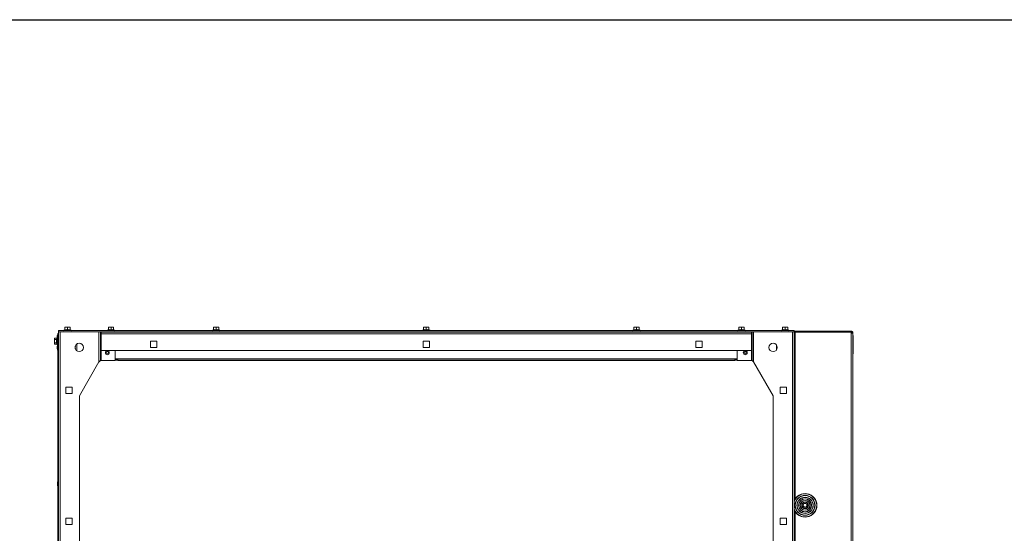
# Model space of a CAD drawing. Units: millimetres. Extents: x 209 to 27825, y 6 to 5746.
# Drawn here: x 23564 to 25438, y 4768 to 5746 of the extents above; entities that cross this region are included whole.
import ezdxf

# ---------------------------------------------------------------- set-up
doc = ezdxf.new("R2010")
doc.units = ezdxf.units.MM
doc.layers.add('FORMAT', color=7, linetype='Continuous')

msp = doc.modelspace()

# ---------------------------------------------------------------- linework, layer by layer
at = {"color": 7, "linetype": 'Continuous', "lineweight": 15}
for p, q in [((23637.4, 5151.9), (23637.4, 5153.9)), ((23637.4, 5153.9), (25037.4, 5153.9)), ((23649.1, 5155.4), (23647.7, 5154.9)), ((23649.2, 5155.4), (23649.2, 5155.4)), ((23649.4, 5160), (23651.9, 5160.5)), ((23651.9, 5160.5), (23649.4, 5160.5)), ((23649.4, 5155.6), (23649.4, 5160)), ((23656.9, 5160.5), (23651.9, 5160.5)), ((23654.4, 5160), (23656.9, 5160.5)), ((23654.4, 5155.6), (23654.4, 5160)), ((23659.4, 5160.5), (23656.9, 5160.5)), ((23659.4, 5155.6), (23659.4, 5160)), ((23661.2, 5154.9), (23659.7, 5155.4)), ((23659.7, 5155.4), (23659.7, 5155.4)), ((23732.1, 5155.4), (23730.7, 5154.9)), ((23732.2, 5155.4), (23732.2, 5155.4)), ((23732.4, 5160), (23734.9, 5160.5)), ((23734.9, 5160.5), (23732.4, 5160.5)), ((23732.4, 5155.6), (23732.4, 5160)), ((23739.9, 5160.5), (23734.9, 5160.5)), ((23737.4, 5160), (23739.9, 5160.5)), ((23737.4, 5155.6), (23737.4, 5160)), ((23742.4, 5160.5), (23739.9, 5160.5)), ((23742.4, 5155.6), (23742.4, 5160)), ((23744.2, 5154.9), (23742.7, 5155.4)), ((23742.7, 5155.4), (23742.7, 5155.4)), ((23932.1, 5155.4), (23930.7, 5154.9)), ((23932.2, 5155.4), (23932.2, 5155.4)), ((23932.4, 5160), (23934.9, 5160.5)), ((23934.9, 5160.5), (23932.4, 5160.5)), ((23932.4, 5155.6), (23932.4, 5160)), ((23939.9, 5160.5), (23934.9, 5160.5)), ((23937.4, 5160), (23939.9, 5160.5)), ((23937.4, 5155.6), (23937.4, 5160)), ((23942.4, 5160.5), (23939.9, 5160.5)), ((23942.4, 5155.6), (23942.4, 5160)), ((23944.2, 5154.9), (23942.7, 5155.4)), ((23942.7, 5155.4), (23942.7, 5155.4)), ((24332.1, 5155.4), (24330.7, 5154.9)), ((24332.2, 5155.4), (24332.2, 5155.4)), ((24332.4, 5160), (24334.9, 5160.5)), ((24334.9, 5160.5), (24332.4, 5160.5)), ((24332.4, 5155.6), (24332.4, 5160)), ((24339.9, 5160.5), (24334.9, 5160.5)), ((24337.4, 5160), (24339.9, 5160.5)), ((24337.4, 5155.6), (24337.4, 5160)), ((24342.4, 5160.5), (24339.9, 5160.5)), ((24342.4, 5155.6), (24342.4, 5160)), ((24344.2, 5154.9), (24342.7, 5155.4)), ((24342.7, 5155.4), (24342.7, 5155.4)), ((24732.1, 5155.4), (24730.7, 5154.9)), ((24732.2, 5155.4), (24732.2, 5155.4)), ((24732.4, 5160), (24734.9, 5160.5)), ((24734.9, 5160.5), (24732.4, 5160.5)), ((24732.4, 5155.6), (24732.4, 5160)), ((24739.9, 5160.5), (24734.9, 5160.5)), ((24737.4, 5160), (24739.9, 5160.5)), ((24737.4, 5155.6), (24737.4, 5160)), ((24742.4, 5160.5), (24739.9, 5160.5)), ((24742.4, 5155.6), (24742.4, 5160)), ((24744.2, 5154.9), (24742.7, 5155.4)), ((24742.7, 5155.4), (24742.7, 5155.4)), ((24932.1, 5155.4), (24930.7, 5154.9)), ((24932.2, 5155.4), (24932.2, 5155.4)), ((24932.4, 5160), (24934.9, 5160.5)), ((24934.9, 5160.5), (24932.4, 5160.5)), ((24932.4, 5155.6), (24932.4, 5160)), ((24939.9, 5160.5), (24934.9, 5160.5)), ((24937.4, 5160), (24939.9, 5160.5)), ((24937.4, 5155.6), (24937.4, 5160)), ((24942.4, 5160.5), (24939.9, 5160.5)), ((24942.4, 5155.6), (24942.4, 5160)), ((24944.2, 5154.9), (24942.7, 5155.4)), ((24942.7, 5155.4), (24942.7, 5155.4)), ((25015.1, 5155.4), (25013.7, 5154.9)), ((25015.2, 5155.4), (25015.2, 5155.4)), ((25015.4, 5160), (25017.9, 5160.5)), ((25017.9, 5160.5), (25015.4, 5160.5)), ((25015.4, 5155.6), (25015.4, 5160)), ((25022.9, 5160.5), (25017.9, 5160.5)), ((25020.4, 5160), (25022.9, 5160.5)), ((25020.4, 5155.6), (25020.4, 5160)), ((25025.4, 5160.5), (25022.9, 5160.5)), ((25025.4, 5155.6), (25025.4, 5160)), ((25027.2, 5154.9), (25025.7, 5155.4)), ((25025.7, 5155.4), (25025.7, 5155.4)), ((25037.4, 5151.9), (25037.4, 5153.9)), ((23630.3, 5139.7), (23629.8, 5138.9)), ((23629.8, 5138.9), (23629.8, 5138.2)), ((23630.3, 5136.8), (23629.8, 5138.2)), ((23629.8, 5133.9), (23629.8, 5138.2)), ((23634.7, 5139.7), (23630.3, 5139.7)), ((23634.1, 5136.8), (23630.3, 5136.8)), ((23633.9, 5133.9), (23633.9, 5135.9)), ((23634.9, 5141.9), (23634.9, 5143.9)), ((23634.9, 5139.9), (23634.9, 5141.9)), ((23635.4, 5140.6), (23635.1, 5140)), ((23636.4, 5140.4), (23635.4, 5140.4)), ((23635.4, 5133.9), (23635.4, 5140.4)), ((23637.4, 5148.4), (23636.4, 5148.4)), ((23636.4, 5145.9), (23636.4, 5148.4)), ((23636.4, 5145.9), (23637.4, 5145.9)), ((23636.4, 5145.9), (23636.4, 5096.9)), ((23637.4, 5151.9), (25037.4, 5151.9)), ((23637.4, 2901.9), (23637.4, 5151.9)), ((23714.4, 5151.9), (23640.4, 5151.9)), ((23640.4, 2901.9), (23640.4, 5151.9)), ((23714.4, 5094.2), (23714.4, 5151.9)), ((23717.4, 5096.9), (23717.4, 5151.9)), ((23717.8, 5151.9), (23717.8, 5147.9)), ((23718.4, 5148.4), (23717.8, 5148.4)), ((23717.8, 5147.9), (23718.4, 5147.9)), ((24956.4, 5150.9), (23718.4, 5150.9)), ((23718.4, 5150.9), (23718.4, 5148.1)), ((23718.4, 5150.9), (23718.4, 5148.1)), ((23718.4, 5150.9), (23718.4, 5150.9)), ((24956.4, 5148.1), (23718.4, 5148.1)), ((23718.4, 5115.9), (23718.4, 5148.1)), ((23718.4, 5147.9), (23718.4, 5148.1)), ((23718.4, 5147.9), (23718.4, 5096.9)), ((23718.4, 5147.9), (23718.4, 5147.9)), ((23732.4, 5151.9), (23732.4, 5150.9)), ((23732.4, 5151.9), (23732.4, 5150.9)), ((23742.4, 5150.9), (23742.4, 5151.9)), ((23932.4, 5151.9), (23932.4, 5150.9)), ((23932.4, 5151.9), (23932.4, 5150.9)), ((23942.4, 5150.9), (23942.4, 5151.9)), ((24332.4, 5151.9), (24332.4, 5150.9)), ((24332.4, 5151.9), (24332.4, 5150.9)), ((24342.4, 5150.9), (24342.4, 5151.9)), ((24732.4, 5151.9), (24732.4, 5150.9)), ((24732.4, 5151.9), (24732.4, 5150.9)), ((24742.4, 5150.9), (24742.4, 5151.9)), ((24932.4, 5151.9), (24932.4, 5150.9)), ((24932.4, 5151.9), (24932.4, 5150.9)), ((24942.4, 5150.9), (24942.4, 5151.9)), ((24956.4, 5148.1), (24956.4, 5150.9)), ((24957.4, 5148.4), (24956.4, 5148.4)), ((24956.4, 5148.1), (24956.4, 5115.9)), ((24956.4, 5135.4), (24957.4, 5135.4)), ((24957.1, 5151.9), (24957.1, 5148.4)), ((24957.4, 5151.9), (24957.4, 5096.9)), ((24960.4, 5151.9), (24960.4, 5094.2)), ((24960.4, 5151.9), (25034.4, 5151.9)), ((25034.4, 5151.9), (25034.4, 2901.9)), ((25039.4, 5152.9), (25037.4, 5152.9)), ((25037.4, 5151.9), (25037.4, 2901.9)), ((25039.4, 5150.9), (25037.4, 5150.9)), ((25038.4, 5148.4), (25037.4, 5148.4)), ((25037.4, 5135.4), (25038.4, 5135.4)), ((25038.4, 5148.4), (25038.4, 5141.9)), ((25038.4, 5141.9), (25038.4, 5135.4)), ((25039.4, 5152.9), (25039.4, 5151.1)), ((25145.4, 5152.9), (25039.4, 5152.9)), ((25039.4, 5100.9), (25039.4, 5151.1)), ((25039.4, 5151.1), (25145.4, 5151.1)), ((25145.4, 5152.9), (25145.4, 5151.1)), ((25146.4, 5152.9), (25145.4, 5152.9)), ((25146.4, 5150.9), (25145.5, 5150.9)), ((25146.4, 5150.9), (25146.4, 5152.9)), ((25146.4, 5149.4), (25146.4, 4618.9)), ((25147.4, 5149.6), (25147.4, 5149.9)), ((25147.4, 5149.9), (25149.4, 5149.9)), ((25149.4, 5149.6), (25147.4, 5149.6)), ((25149.4, 5149.6), (25149.4, 5149.9)), ((25149.4, 5149.6), (25149.4, 4618.7)), ((25149.6, 5144.9), (25149.4, 5144.9)), ((25149.6, 5144.9), (25149.6, 5109.9)), ((23629.8, 5133.9), (23629.8, 5129.5)), ((23630.3, 5128.1), (23629.8, 5129.5)), ((23629.8, 5129.5), (23629.8, 5128.9)), ((23629.8, 5128.9), (23630.3, 5128.1)), ((23634.1, 5131), (23630.3, 5131)), ((23634.7, 5128.1), (23630.3, 5128.1)), ((23633.9, 5131.9), (23633.9, 5133.9)), ((23634.9, 5121.9), (23634.9, 5123.9)), ((23634.9, 5119.9), (23634.9, 5121.9)), ((23635.1, 5127.8), (23635.4, 5127.1)), ((23635.4, 5127.4), (23635.4, 5133.9)), ((23635.4, 5127.4), (23636.4, 5127.4)), ((23672.4, 5115.3), (23672.4, 5128.4)), ((23812.4, 5133.9), (23824.4, 5133.9)), ((23812.4, 5121.9), (23812.4, 5133.9)), ((23824.4, 5121.9), (23812.4, 5121.9)), ((23824.4, 5133.9), (23824.4, 5121.9)), ((24331.4, 5133.9), (24343.4, 5133.9)), ((24331.4, 5121.9), (24331.4, 5133.9)), ((24343.4, 5121.9), (24331.4, 5121.9)), ((24343.4, 5133.9), (24343.4, 5121.9)), ((24850.4, 5133.9), (24862.4, 5133.9)), ((24850.4, 5121.9), (24850.4, 5133.9)), ((24862.4, 5121.9), (24850.4, 5121.9)), ((24862.4, 5133.9), (24862.4, 5121.9)), ((24957.4, 5128.4), (24956.4, 5128.4)), ((25003.9, 5117), (25003.9, 5126.7)), ((25038.4, 5128.4), (25037.4, 5128.4)), ((25038.4, 5128.4), (25038.4, 5121.9)), ((25038.4, 5121.9), (25038.4, 5115.4)), ((24956.4, 5115.9), (23718.4, 5115.9)), ((23745.4, 5096.9), (23745.4, 5115.9)), ((23750.4, 5099.5), (23745.4, 5099.5)), ((23750.4, 5097.8), (23745.4, 5097.8)), ((23750.4, 5099.3), (23750.4, 5099.5)), ((23750.4, 5099.3), (24924.4, 5099.3)), ((23750.4, 5097.3), (23750.4, 5099.3)), ((23750.4, 5097.8), (23750.4, 5097.3)), ((23750.4, 5097.3), (24924.4, 5097.3)), ((23750.4, 5097.3), (23750.4, 5097.3)), ((24929.4, 5099.5), (24924.4, 5099.5)), ((24924.4, 5099.5), (24924.4, 5099.3)), ((24924.4, 5097.3), (24924.4, 5099.3)), ((24929.4, 5097.8), (24924.4, 5097.8)), ((24929.4, 5096.9), (24929.4, 5115.9)), ((24956.4, 5115.4), (24956.4, 5115.9)), ((24956.4, 5115.4), (24957.4, 5115.4)), ((25037.4, 5115.4), (25038.4, 5115.4)), ((25039.4, 5100.9), (25037.4, 5100.9)), ((25039.4, 4833.2), (25039.4, 5100.9)), ((25149.6, 5109.9), (25149.4, 5109.9)), ((23636.4, 5096.9), (23636.4, 4864.4)), ((23636.4, 5096.9), (23637.4, 5096.9)), ((23677.2, 5029.6), (23714.4, 5094.2)), ((23717.4, 5096.9), (23717, 5096.9)), ((23718.4, 5096.9), (23717.4, 5096.9)), ((23718.4, 5096.9), (23745.4, 5096.9)), ((24956.4, 5096.9), (24929.4, 5096.9)), ((24956.4, 5096.9), (24957.4, 5096.9)), ((24957.4, 5096.9), (24957.8, 5096.9)), ((24997.7, 5029.6), (24960.4, 5094.2)), ((23663.6, 5046.4), (23651.6, 5046.4)), ((23651.6, 5046.4), (23651.6, 5034.4)), ((23663.6, 5034.4), (23663.6, 5046.4)), ((25011.1, 5046.4), (25023.1, 5046.4)), ((25011.1, 5034.4), (25011.1, 5046.4)), ((25023.1, 5046.4), (25023.1, 5034.4)), ((23651.6, 5034.4), (23663.6, 5034.4)), ((23677.2, 4499.1), (23677.2, 5029.6)), ((24997.7, 4499.1), (24997.7, 5029.6)), ((25023.1, 5034.4), (25011.1, 5034.4)), ((23635.4, 4863.8), (23635.4, 4859.9)), ((23636.4, 4859.4), (23636.4, 4864.4)), ((23636.4, 4864.4), (23637.4, 4864.4)), ((23636.4, 4859.4), (23636.4, 4604.4)), ((23636.4, 4859.4), (23637.4, 4859.4)), ((25039.4, 4610.9), (25039.4, 4809.1)), ((23663.6, 4796.4), (23651.6, 4796.4)), ((23651.6, 4796.4), (23651.6, 4784.4)), ((23651.6, 4784.4), (23663.6, 4784.4)), ((23663.6, 4784.4), (23663.6, 4796.4)), ((25011.1, 4796.4), (25023.1, 4796.4)), ((25011.1, 4784.4), (25011.1, 4796.4)), ((25023.1, 4784.4), (25011.1, 4784.4)), ((25023.1, 4796.4), (25023.1, 4784.4))]:
    msp.add_line(p, q, dxfattribs=at)
at = {"color": 8, "linetype": 'Continuous', "lineweight": 15}
for p, q in [((23647.7, 5154.9), (23661.2, 5154.9)), ((23730.7, 5154.9), (23744.2, 5154.9)), ((23930.7, 5154.9), (23944.2, 5154.9)), ((24330.7, 5154.9), (24344.2, 5154.9)), ((24730.7, 5154.9), (24744.2, 5154.9)), ((24930.7, 5154.9), (24944.2, 5154.9)), ((25013.7, 5154.9), (25027.2, 5154.9)), ((23635.4, 5140.3), (23635.4, 5140.6)), ((23718.4, 5148.1), (23718.4, 5148.1)), ((23635.4, 5127.1), (23635.4, 5127.5)), ((23669.4, 5124.6), (23669.4, 5119.1)), ((24929.4, 5100.1), (23745.4, 5100.1)), ((24956.4, 5096.9), (24956.4, 5115.4))]:
    msp.add_line(p, q, dxfattribs=at)
at = {"color": 7, "linetype": 'Continuous', "lineweight": 15, "flags": 128}
msp.add_lwpolyline([(24956.1, 5115.9), (24956.2, 5115.9), (24956.4, 5115.4)], dxfattribs=at)
at = {"color": 7, "linetype": 'Continuous', "lineweight": 15}
for centre, radius in [((23677, 5121.9), 8), ((24997.5, 5121.9), 8), ((23730.4, 5111.9), 3.75), ((23730.4, 5111.9), 2), ((24944.4, 5111.9), 3.75), ((24944.4, 5111.9), 2), ((25058.4, 4821.1), 19), ((25058.4, 4821.1), 18.6), ((25058.4, 4821.1), 15.5), ((25058.4, 4821.1), 15.1), ((25058.4, 4821.1), 12.5), ((25058.4, 4821.1), 12.1), ((25058.4, 4821.1), 9.5), ((25058.4, 4821.1), 9.1), ((25058.4, 4821.1), 6.5), ((25058.4, 4821.1), 6.1), ((25058.4, 4821.1), 4), ((25058.4, 4821.1), 3.6)]:
    msp.add_circle(centre, radius, dxfattribs=at)
for centre, radius, start, end in [((23647.9, 5154.4), 0.55, 110, 270), ((23649, 5155.8), 0.4, 286.335, 353.0838), ((23659.8, 5155.8), 0.4, 186.8859, 254.44), ((23661, 5154.4), 0.55, 270, 70), ((23730.9, 5154.4), 0.55, 110, 270), ((23732, 5155.8), 0.4, 286.342, 353.0768), ((23742.8, 5155.8), 0.4, 186.8859, 254.44), ((23744, 5154.4), 0.55, 270, 70), ((23930.9, 5154.4), 0.55, 110, 270), ((23932, 5155.8), 0.4, 286.3514, 353.0673), ((23942.8, 5155.8), 0.4, 186.8937, 254.438), ((23944, 5154.4), 0.55, 270, 70), ((24330.9, 5154.4), 0.55, 110, 270), ((24332, 5155.8), 0.4, 286.3527, 353.0652), ((24342.8, 5155.8), 0.4, 186.8892, 254.4413), ((24344, 5154.4), 0.55, 270, 70), ((24730.9, 5154.4), 0.55, 110, 270), ((24732, 5155.8), 0.4, 286.3551, 353.0637), ((24742.8, 5155.8), 0.4, 186.8902, 254.4415), ((24744, 5154.4), 0.55, 270, 70), ((24930.9, 5154.4), 0.55, 110, 270), ((24932, 5155.8), 0.4, 286.3609, 353.0579), ((24942.8, 5155.8), 0.4, 186.8829, 254.4546), ((24944, 5154.4), 0.55, 270, 70), ((25013.9, 5154.4), 0.55, 110, 270), ((25015, 5155.8), 0.4, 286.346, 353.061), ((25025.8, 5155.8), 0.4, 186.8829, 254.4546), ((25027, 5154.4), 0.55, 270, 70), ((23645.4, 5134.6), 11.5, 149.6542, 173.4759), ((23646.4, 5142.5), 11.5, 149.6542, 173.4759), ((23635.9, 5140.4), 0.55, 0, 160), ((25028.5, 5142.5), 11.5, 18.1924, 30.3458), ((25028.5, 5141.2), 11.5, 329.6542, 341.8076), ((25147.4, 5151.1), 2, 180, 239.9678), ((23645.4, 5133.2), 11.5, 186.5241, 210.3458), ((23646.4, 5122.5), 11.5, 158.1869, 173.4759), ((23646.4, 5121.2), 11.5, 186.5241, 210.3458), ((23635.9, 5127.3), 0.55, 200, 0), ((25028.5, 5122.5), 11.5, 18.1924, 30.3458), ((25028.5, 5121.2), 11.5, 329.6542, 341.8076), ((23640.4, 4863.8), 5, 142.7227, 180), ((23640.4, 4859.9), 5, 180, 217.2773), ((25058.4, 4821.1), 22.5, 0, 158.9605), ((25058.4, 4821.1), 22.5, 201.0395, 0)]:
    msp.add_arc(centre, radius, start, end, dxfattribs=at)
at = {"color": 8, "linetype": 'Continuous', "lineweight": 15}
for start, end in [(0, 161.8467), (198.1533, 0)]:
    msp.add_arc((25058.4, 4821.1), 22.1, start, end, dxfattribs=at)
at = {"color": 7, "linetype": 'Continuous', "lineweight": 15}
for points, knots in [([(23649.2, 5155.2), (23649.2, 5155.2), (23649.2, 5155.2), (23649.3, 5155.2), (23649.4, 5155.3), (23649.4, 5155.4), (23649.4, 5155.5), (23649.4, 5155.6)], [0, 0, 0, 0, 0.007549, 0.267774, 0.528786, 0.763952, 1, 1, 1, 1]), ([(23654.4, 5155.2), (23654.2, 5155.2), (23653.1, 5155.4), (23651.3, 5155.5), (23649.8, 5155.3), (23649.2, 5155.2)], [0, 0, 0, 0, 0.130519, 0.655231, 1, 1, 1, 1]), ([(23649.4, 5160.5), (23649.4, 5160.4), (23649.4, 5160.3), (23649.4, 5160.1), (23649.4, 5160)], [0, 0, 0, 0, 0.789004, 1, 1, 1, 1]), ([(23649.4, 5155.6), (23650.3, 5155.7), (23651.9, 5156), (23653.6, 5155.7), (23654.4, 5155.6)], [0, 0, 0, 0, 0.492243, 1, 1, 1, 1]), ([(23651.9, 5160.5), (23652, 5160.5), (23652.8, 5160.4), (23653.7, 5160.2), (23654.4, 5160)], [0, 0, 0, 0, 0.070211, 1, 1, 1, 1]), ([(23654.4, 5155.6), (23655.3, 5155.7), (23656.9, 5156), (23658.6, 5155.7), (23659.4, 5155.6)], [0, 0, 0, 0, 0.4922386, 1, 1, 1, 1]), ([(23654.4, 5155.2), (23654.4, 5155.2), (23654.4, 5155.2), (23654.4, 5155.2), (23654.4, 5155.3), (23654.4, 5155.4), (23654.4, 5155.5), (23654.4, 5155.6)], [0, 0, 0, 0, 0.007476, 0.267736, 0.528784, 0.763936, 1, 1, 1, 1]), ([(23659.7, 5155.2), (23659.5, 5155.2), (23658.3, 5155.4), (23656.6, 5155.5), (23655, 5155.3), (23654.4, 5155.2)], [0, 0, 0, 0, 0.130527, 0.655228, 1, 1, 1, 1]), ([(23656.9, 5160.5), (23657, 5160.5), (23657.8, 5160.4), (23658.7, 5160.2), (23659.4, 5160)], [0, 0, 0, 0, 0.070193, 1, 1, 1, 1]), ([(23659.4, 5160), (23659.4, 5160.1), (23659.4, 5160.3), (23659.4, 5160.4), (23659.4, 5160.5)], [0, 0, 0, 0, 0.210996, 1, 1, 1, 1]), ([(23659.4, 5155.6), (23659.4, 5155.5), (23659.5, 5155.4), (23659.5, 5155.3), (23659.6, 5155.2), (23659.7, 5155.2), (23659.7, 5155.2), (23659.7, 5155.2)], [0, 0, 0, 0, 0.236048, 0.471214, 0.732226, 0.992451, 1, 1, 1, 1]), ([(23732.2, 5155.2), (23732.2, 5155.2), (23732.2, 5155.2), (23732.3, 5155.2), (23732.4, 5155.3), (23732.4, 5155.4), (23732.4, 5155.5), (23732.4, 5155.6)], [0, 0, 0, 0, 0.007487, 0.26777, 0.528801, 0.763952, 1, 1, 1, 1]), ([(23737.4, 5155.2), (23737.2, 5155.2), (23736.1, 5155.4), (23734.3, 5155.5), (23732.8, 5155.3), (23732.2, 5155.2)], [0, 0, 0, 0, 0.130519, 0.655231, 1, 1, 1, 1]), ([(23732.4, 5160.5), (23732.4, 5160.4), (23732.4, 5160.3), (23732.4, 5160.1), (23732.4, 5160)], [0, 0, 0, 0, 0.788994, 1, 1, 1, 1]), ([(23732.4, 5155.6), (23733.3, 5155.7), (23734.9, 5156), (23736.6, 5155.7), (23737.4, 5155.6)], [0, 0, 0, 0, 0.492244, 1, 1, 1, 1]), ([(23734.9, 5160.5), (23735, 5160.5), (23735.8, 5160.4), (23736.7, 5160.2), (23737.4, 5160)], [0, 0, 0, 0, 0.070211, 1, 1, 1, 1]), ([(23737.4, 5155.6), (23738.3, 5155.7), (23739.9, 5156), (23741.6, 5155.7), (23742.4, 5155.6)], [0, 0, 0, 0, 0.492244, 1, 1, 1, 1]), ([(23737.4, 5155.2), (23737.4, 5155.2), (23737.4, 5155.2), (23737.4, 5155.2), (23737.4, 5155.3), (23737.4, 5155.4), (23737.4, 5155.5), (23737.4, 5155.6)], [0, 0, 0, 0, 0.007526, 0.267773, 0.528807, 0.763948, 1, 1, 1, 1]), ([(23742.7, 5155.2), (23742.5, 5155.2), (23741.3, 5155.4), (23739.6, 5155.5), (23738, 5155.3), (23737.4, 5155.2)], [0, 0, 0, 0, 0.130525, 0.655234, 1, 1, 1, 1]), ([(23739.9, 5160.5), (23740, 5160.5), (23740.8, 5160.4), (23741.7, 5160.2), (23742.4, 5160)], [0, 0, 0, 0, 0.070206, 1, 1, 1, 1]), ([(23742.4, 5160), (23742.4, 5160.1), (23742.4, 5160.3), (23742.4, 5160.4), (23742.4, 5160.5)], [0, 0, 0, 0, 0.211006, 1, 1, 1, 1]), ([(23742.4, 5155.6), (23742.4, 5155.5), (23742.5, 5155.4), (23742.5, 5155.3), (23742.6, 5155.2), (23742.7, 5155.2), (23742.7, 5155.2), (23742.7, 5155.2)], [0, 0, 0, 0, 0.236054, 0.471151, 0.732237, 0.992427, 1, 1, 1, 1]), ([(23932.2, 5155.2), (23932.2, 5155.2), (23932.2, 5155.2), (23932.3, 5155.2), (23932.4, 5155.3), (23932.4, 5155.4), (23932.4, 5155.5), (23932.4, 5155.6)], [0, 0, 0, 0, 0.007487, 0.267773, 0.528808, 0.763941, 1, 1, 1, 1]), ([(23937.4, 5155.2), (23937.2, 5155.2), (23936.1, 5155.4), (23934.3, 5155.5), (23932.8, 5155.3), (23932.2, 5155.2)], [0, 0, 0, 0, 0.1305229, 0.6552354, 1, 1, 1, 1]), ([(23932.4, 5160.5), (23932.4, 5160.4), (23932.4, 5160.3), (23932.4, 5160.1), (23932.4, 5160)], [0, 0, 0, 0, 0.788994, 1, 1, 1, 1]), ([(23932.4, 5155.6), (23933.3, 5155.7), (23934.9, 5156), (23936.6, 5155.7), (23937.4, 5155.6)], [0, 0, 0, 0, 0.492244, 1, 1, 1, 1]), ([(23934.9, 5160.5), (23935, 5160.5), (23935.8, 5160.4), (23936.7, 5160.2), (23937.4, 5160)], [0, 0, 0, 0, 0.0702017, 1, 1, 1, 1]), ([(23937.4, 5155.6), (23938.3, 5155.7), (23939.9, 5156), (23941.6, 5155.7), (23942.4, 5155.6)], [0, 0, 0, 0, 0.492244, 1, 1, 1, 1]), ([(23937.4, 5155.2), (23937.4, 5155.2), (23937.4, 5155.2), (23937.4, 5155.2), (23937.4, 5155.3), (23937.4, 5155.4), (23937.4, 5155.5), (23937.4, 5155.6)], [0, 0, 0, 0, 0.007526, 0.267773, 0.528807, 0.763948, 1, 1, 1, 1]), ([(23942.7, 5155.2), (23942.5, 5155.2), (23941.3, 5155.4), (23939.6, 5155.5), (23938, 5155.3), (23937.4, 5155.2)], [0, 0, 0, 0, 0.130526, 0.655232, 1, 1, 1, 1]), ([(23939.9, 5160.5), (23940, 5160.5), (23940.8, 5160.4), (23941.7, 5160.2), (23942.4, 5160)], [0, 0, 0, 0, 0.070197, 1, 1, 1, 1]), ([(23942.4, 5160), (23942.4, 5160.1), (23942.4, 5160.3), (23942.4, 5160.4), (23942.4, 5160.5)], [0, 0, 0, 0, 0.211006, 1, 1, 1, 1]), ([(23942.4, 5155.6), (23942.4, 5155.5), (23942.5, 5155.4), (23942.5, 5155.3), (23942.6, 5155.2), (23942.7, 5155.2), (23942.7, 5155.2), (23942.7, 5155.2)], [0, 0, 0, 0, 0.236062, 0.471168, 0.73223, 0.99247, 1, 1, 1, 1]), ([(24332.2, 5155.2), (24332.2, 5155.2), (24332.2, 5155.2), (24332.3, 5155.2), (24332.4, 5155.3), (24332.4, 5155.4), (24332.4, 5155.5), (24332.4, 5155.6)], [0, 0, 0, 0, 0.007512, 0.267767, 0.528817, 0.763939, 1, 1, 1, 1]), ([(24337.4, 5155.2), (24337.2, 5155.2), (24336.1, 5155.4), (24334.3, 5155.5), (24332.8, 5155.3), (24332.2, 5155.2)], [0, 0, 0, 0, 0.130524, 0.655233, 1, 1, 1, 1]), ([(24332.4, 5160.5), (24332.4, 5160.4), (24332.4, 5160.3), (24332.4, 5160.1), (24332.4, 5160)], [0, 0, 0, 0, 0.788994, 1, 1, 1, 1]), ([(24332.4, 5155.6), (24333.3, 5155.7), (24334.9, 5156), (24336.6, 5155.7), (24337.4, 5155.6)], [0, 0, 0, 0, 0.4922437, 1, 1, 1, 1]), ([(24334.9, 5160.5), (24335, 5160.5), (24335.8, 5160.4), (24336.7, 5160.2), (24337.4, 5160)], [0, 0, 0, 0, 0.070202, 1, 1, 1, 1]), ([(24337.4, 5155.6), (24338.3, 5155.7), (24339.9, 5156), (24341.6, 5155.7), (24342.4, 5155.6)], [0, 0, 0, 0, 0.4922437, 1, 1, 1, 1]), ([(24337.4, 5155.2), (24337.4, 5155.2), (24337.4, 5155.2), (24337.4, 5155.2), (24337.4, 5155.3), (24337.4, 5155.4), (24337.4, 5155.5), (24337.4, 5155.6)], [0, 0, 0, 0, 0.007526, 0.267773, 0.528807, 0.763948, 1, 1, 1, 1]), ([(24342.7, 5155.2), (24342.5, 5155.2), (24341.3, 5155.4), (24339.6, 5155.5), (24338, 5155.3), (24337.4, 5155.2)], [0, 0, 0, 0, 0.130523, 0.655231, 1, 1, 1, 1]), ([(24339.9, 5160.5), (24340, 5160.5), (24340.8, 5160.4), (24341.7, 5160.2), (24342.4, 5160)], [0, 0, 0, 0, 0.070197, 1, 1, 1, 1]), ([(24342.4, 5160), (24342.4, 5160.1), (24342.4, 5160.3), (24342.4, 5160.4), (24342.4, 5160.5)], [0, 0, 0, 0, 0.211006, 1, 1, 1, 1]), ([(24342.4, 5155.6), (24342.4, 5155.5), (24342.5, 5155.4), (24342.5, 5155.3), (24342.6, 5155.2), (24342.7, 5155.2), (24342.7, 5155.2), (24342.7, 5155.2)], [0, 0, 0, 0, 0.236061, 0.471183, 0.732233, 0.992488, 1, 1, 1, 1]), ([(24732.2, 5155.2), (24732.2, 5155.2), (24732.2, 5155.2), (24732.3, 5155.2), (24732.4, 5155.3), (24732.4, 5155.4), (24732.4, 5155.5), (24732.4, 5155.6)], [0, 0, 0, 0, 0.00753, 0.26777, 0.528832, 0.763938, 1, 1, 1, 1]), ([(24737.4, 5155.2), (24737.2, 5155.2), (24736.1, 5155.4), (24734.3, 5155.5), (24732.8, 5155.3), (24732.2, 5155.2)], [0, 0, 0, 0, 0.130527, 0.655233, 1, 1, 1, 1]), ([(24732.4, 5160.5), (24732.4, 5160.4), (24732.4, 5160.3), (24732.4, 5160.1), (24732.4, 5160)], [0, 0, 0, 0, 0.788994, 1, 1, 1, 1]), ([(24732.4, 5155.6), (24733.3, 5155.7), (24734.9, 5156), (24736.6, 5155.7), (24737.4, 5155.6)], [0, 0, 0, 0, 0.492244, 1, 1, 1, 1]), ([(24734.9, 5160.5), (24735, 5160.5), (24735.8, 5160.4), (24736.7, 5160.2), (24737.4, 5160)], [0, 0, 0, 0, 0.0702017, 1, 1, 1, 1]), ([(24737.4, 5155.6), (24738.3, 5155.7), (24739.9, 5156), (24741.6, 5155.7), (24742.4, 5155.6)], [0, 0, 0, 0, 0.492244, 1, 1, 1, 1]), ([(24737.4, 5155.2), (24737.4, 5155.2), (24737.4, 5155.2), (24737.4, 5155.2), (24737.4, 5155.3), (24737.4, 5155.4), (24737.4, 5155.5), (24737.4, 5155.6)], [0, 0, 0, 0, 0.007526, 0.267773, 0.528807, 0.763948, 1, 1, 1, 1]), ([(24742.7, 5155.2), (24742.5, 5155.2), (24741.3, 5155.4), (24739.6, 5155.5), (24738, 5155.3), (24737.4, 5155.2)], [0, 0, 0, 0, 0.130522, 0.655231, 1, 1, 1, 1]), ([(24739.9, 5160.5), (24740, 5160.5), (24740.8, 5160.4), (24741.7, 5160.2), (24742.4, 5160)], [0, 0, 0, 0, 0.070197, 1, 1, 1, 1]), ([(24742.4, 5160), (24742.4, 5160.1), (24742.4, 5160.3), (24742.4, 5160.4), (24742.4, 5160.5)], [0, 0, 0, 0, 0.211006, 1, 1, 1, 1]), ([(24742.4, 5155.6), (24742.4, 5155.5), (24742.5, 5155.4), (24742.5, 5155.3), (24742.6, 5155.2), (24742.7, 5155.2), (24742.7, 5155.2), (24742.7, 5155.2)], [0, 0, 0, 0, 0.236059, 0.471192, 0.732227, 0.992513, 1, 1, 1, 1]), ([(24932.2, 5155.2), (24932.2, 5155.2), (24932.2, 5155.2), (24932.3, 5155.2), (24932.4, 5155.3), (24932.4, 5155.4), (24932.4, 5155.5), (24932.4, 5155.6)], [0, 0, 0, 0, 0.007573, 0.267763, 0.528849, 0.763946, 1, 1, 1, 1]), ([(24937.4, 5155.2), (24937.2, 5155.2), (24936.1, 5155.4), (24934.3, 5155.5), (24932.8, 5155.3), (24932.2, 5155.2)], [0, 0, 0, 0, 0.130526, 0.655234, 1, 1, 1, 1]), ([(24932.4, 5160.5), (24932.4, 5160.4), (24932.4, 5160.3), (24932.4, 5160.1), (24932.4, 5160)], [0, 0, 0, 0, 0.788994, 1, 1, 1, 1]), ([(24932.4, 5155.6), (24933.3, 5155.7), (24934.9, 5156), (24936.6, 5155.7), (24937.4, 5155.6)], [0, 0, 0, 0, 0.492235, 1, 1, 1, 1]), ([(24934.9, 5160.5), (24935, 5160.5), (24935.8, 5160.4), (24936.7, 5160.2), (24937.4, 5160)], [0, 0, 0, 0, 0.070193, 1, 1, 1, 1]), ([(24937.4, 5155.6), (24938.3, 5155.7), (24939.9, 5156), (24941.6, 5155.7), (24942.4, 5155.6)], [0, 0, 0, 0, 0.492244, 1, 1, 1, 1]), ([(24937.4, 5155.2), (24937.4, 5155.2), (24937.4, 5155.2), (24937.4, 5155.2), (24937.4, 5155.3), (24937.4, 5155.4), (24937.4, 5155.5), (24937.4, 5155.6)], [0, 0, 0, 0, 0.007526, 0.267773, 0.528807, 0.763948, 1, 1, 1, 1]), ([(24942.7, 5155.2), (24942.5, 5155.2), (24941.3, 5155.4), (24939.6, 5155.5), (24938, 5155.3), (24937.4, 5155.2)], [0, 0, 0, 0, 0.130526, 0.655231, 1, 1, 1, 1]), ([(24939.9, 5160.5), (24940, 5160.5), (24940.8, 5160.4), (24941.7, 5160.2), (24942.4, 5160)], [0, 0, 0, 0, 0.070188, 1, 1, 1, 1]), ([(24942.4, 5160), (24942.4, 5160.1), (24942.4, 5160.3), (24942.4, 5160.4), (24942.4, 5160.5)], [0, 0, 0, 0, 0.211006, 1, 1, 1, 1]), ([(24942.4, 5155.6), (24942.4, 5155.5), (24942.5, 5155.4), (24942.5, 5155.3), (24942.6, 5155.2), (24942.7, 5155.2), (24942.7, 5155.2), (24942.7, 5155.2)], [0, 0, 0, 0, 0.236048, 0.471199, 0.73223, 0.992513, 1, 1, 1, 1]), ([(25015.2, 5155.2), (25015.2, 5155.2), (25015.2, 5155.2), (25015.3, 5155.2), (25015.4, 5155.3), (25015.4, 5155.4), (25015.4, 5155.5), (25015.4, 5155.6)], [0, 0, 0, 0, 0.007549, 0.267774, 0.528786, 0.763952, 1, 1, 1, 1]), ([(25020.4, 5155.2), (25020.2, 5155.2), (25019.1, 5155.4), (25017.3, 5155.5), (25015.8, 5155.3), (25015.2, 5155.2)], [0, 0, 0, 0, 0.130526, 0.655234, 1, 1, 1, 1]), ([(25015.4, 5160.5), (25015.4, 5160.4), (25015.4, 5160.3), (25015.4, 5160.1), (25015.4, 5160)], [0, 0, 0, 0, 0.789004, 1, 1, 1, 1]), ([(25015.4, 5155.6), (25016.3, 5155.7), (25017.9, 5156), (25019.6, 5155.7), (25020.4, 5155.6)], [0, 0, 0, 0, 0.4922386, 1, 1, 1, 1]), ([(25017.9, 5160.5), (25018, 5160.5), (25018.8, 5160.4), (25019.7, 5160.2), (25020.4, 5160)], [0, 0, 0, 0, 0.0702093, 1, 1, 1, 1]), ([(25020.4, 5155.6), (25021.3, 5155.7), (25022.9, 5156), (25024.6, 5155.7), (25025.4, 5155.6)], [0, 0, 0, 0, 0.492243, 1, 1, 1, 1]), ([(25020.4, 5155.2), (25020.4, 5155.2), (25020.4, 5155.2), (25020.4, 5155.2), (25020.4, 5155.3), (25020.4, 5155.4), (25020.4, 5155.5), (25020.4, 5155.6)], [0, 0, 0, 0, 0.007476, 0.267736, 0.528784, 0.763936, 1, 1, 1, 1]), ([(25025.7, 5155.2), (25025.5, 5155.2), (25024.3, 5155.4), (25022.6, 5155.5), (25021, 5155.3), (25020.4, 5155.2)], [0, 0, 0, 0, 0.1305286, 0.6552331, 1, 1, 1, 1]), ([(25022.9, 5160.5), (25023, 5160.5), (25023.8, 5160.4), (25024.7, 5160.2), (25025.4, 5160)], [0, 0, 0, 0, 0.070193, 1, 1, 1, 1]), ([(25025.4, 5160), (25025.4, 5160.1), (25025.4, 5160.3), (25025.4, 5160.4), (25025.4, 5160.5)], [0, 0, 0, 0, 0.210996, 1, 1, 1, 1]), ([(25025.4, 5155.6), (25025.4, 5155.5), (25025.5, 5155.4), (25025.5, 5155.3), (25025.6, 5155.2), (25025.7, 5155.2), (25025.7, 5155.2), (25025.7, 5155.2)], [0, 0, 0, 0, 0.236048, 0.471214, 0.732226, 0.992451, 1, 1, 1, 1]), ([(23629.8, 5138.2), (23629.8, 5138.2), (23629.8, 5138.7), (23630.1, 5139.2), (23630.3, 5139.7)], [0, 0, 0, 0, 0.0702071, 1, 1, 1, 1]), ([(23629.8, 5133.9), (23629.8, 5134.1), (23629.9, 5135.1), (23630.1, 5136), (23630.3, 5136.8)], [0, 0, 0, 0, 0.2318419, 1, 1, 1, 1]), ([(23634.7, 5139.7), (23634.8, 5139.7), (23634.9, 5139.7), (23635, 5139.7), (23635.1, 5139.8), (23635.1, 5139.9), (23635.1, 5140), (23635.1, 5140)], [0, 0, 0, 0, 0.23608, 0.471189, 0.732209, 0.992524, 1, 1, 1, 1]), ([(25146.4, 5152.9), (25146.7, 5152.9), (25147.1, 5152.8), (25147.8, 5152.6), (25148.6, 5152), (25149.1, 5151.3), (25149.4, 5150.5), (25149.4, 5150.1), (25149.4, 5149.9)], [0, 0, 0, 0, 0.146623, 0.278771, 0.500228, 0.714405, 0.848222, 1, 1, 1, 1]), ([(25146.4, 5150.9), (25146.5, 5150.9), (25146.7, 5150.9), (25146.9, 5150.8), (25147, 5150.7), (25147.2, 5150.6), (25147.3, 5150.4), (25147.4, 5150.3), (25147.4, 5150.1), (25147.4, 5149.9), (25147.4, 5149.9)], [0, 0, 0, 0, 0.150292, 0.278886, 0.388223, 0.482394, 0.5742, 0.689292, 0.830703, 1, 1, 1, 1]), ([(25149.4, 5149.6), (25149.4, 5149.5), (25149.4, 5149.4), (25149.1, 5149.2), (25148.6, 5149.1), (25147.9, 5149.2), (25147.1, 5149.3), (25146.7, 5149.4), (25146.4, 5149.4)], [0, 0, 0, 0, 0.143313, 0.274242, 0.5, 0.712106, 0.846559, 1, 1, 1, 1]), ([(25147.4, 5149.6), (25147.4, 5149.5), (25147.4, 5149.4), (25147.4, 5149.3), (25147.3, 5149.2), (25147.2, 5149.1), (25147.1, 5149.1), (25147.1, 5149.1)], [0, 0, 0, 0, 0.304409, 0.562965, 0.780363, 0.964498, 1, 1, 1, 1]), ([(23630.3, 5131), (23630.2, 5131.2), (23630, 5132.1), (23629.9, 5133.1), (23629.8, 5133.9)], [0, 0, 0, 0, 0.211034, 1, 1, 1, 1]), ([(23629.8, 5129.5), (23629.8, 5129.6), (23629.8, 5130.1), (23630.1, 5130.5), (23630.3, 5131)], [0, 0, 0, 0, 0.070188, 1, 1, 1, 1]), ([(23635.1, 5127.8), (23635.1, 5127.8), (23635.1, 5127.8), (23635.1, 5127.9), (23635, 5128), (23634.9, 5128.1), (23634.8, 5128.1), (23634.7, 5128.1)], [0, 0, 0, 0, 0.0074766, 0.2678046, 0.5286847, 0.7639079, 1, 1, 1, 1]), ([(23717, 5096.9), (23716.9, 5096.6), (23716.6, 5096.2), (23716, 5095.5), (23715.2, 5094.9), (23714.7, 5094.4), (23714.4, 5094.2)], [0, 0, 0, 0, 0.250009, 0.5, 0.749987, 1, 1, 1, 1]), ([(24957.8, 5096.9), (24958, 5096.6), (24958.3, 5096.2), (24958.9, 5095.5), (24959.6, 5094.9), (24960.2, 5094.4), (24960.4, 5094.2)], [0, 0, 0, 0, 0.250009, 0.5, 0.749987, 1, 1, 1, 1])]:
    msp.add_open_spline(points, degree=3, knots=knots, dxfattribs=at)
at = {"color": 8, "linetype": 'Continuous', "lineweight": 15}
for points, knots in [([(23649.2, 5155.2), (23649.2, 5155.2), (23649.2, 5155.4), (23649.2, 5155.4), (23649.2, 5155.4)], [0, 0, 0, 0, 0.2610485, 1, 1, 1, 1]), ([(23659.7, 5155.4), (23659.7, 5155.4), (23659.7, 5155.5), (23659.7, 5155.3), (23659.7, 5155.2)], [0, 0, 0, 0, 0.255187, 1, 1, 1, 1]), ([(23732.2, 5155.2), (23732.2, 5155.2), (23732.2, 5155.4), (23732.2, 5155.4), (23732.2, 5155.4)], [0, 0, 0, 0, 0.261056, 1, 1, 1, 1]), ([(23742.7, 5155.4), (23742.7, 5155.4), (23742.7, 5155.5), (23742.7, 5155.3), (23742.7, 5155.2)], [0, 0, 0, 0, 0.255177, 1, 1, 1, 1]), ([(23932.2, 5155.2), (23932.2, 5155.2), (23932.2, 5155.4), (23932.2, 5155.4), (23932.2, 5155.4)], [0, 0, 0, 0, 0.261056, 1, 1, 1, 1]), ([(23942.7, 5155.4), (23942.7, 5155.4), (23942.7, 5155.5), (23942.7, 5155.3), (23942.7, 5155.2)], [0, 0, 0, 0, 0.255177, 1, 1, 1, 1]), ([(24332.2, 5155.2), (24332.2, 5155.2), (24332.2, 5155.4), (24332.2, 5155.4), (24332.2, 5155.4)], [0, 0, 0, 0, 0.261056, 1, 1, 1, 1]), ([(24342.7, 5155.4), (24342.7, 5155.4), (24342.7, 5155.5), (24342.7, 5155.3), (24342.7, 5155.2)], [0, 0, 0, 0, 0.255177, 1, 1, 1, 1]), ([(24732.2, 5155.2), (24732.2, 5155.2), (24732.2, 5155.4), (24732.2, 5155.4), (24732.2, 5155.4)], [0, 0, 0, 0, 0.261056, 1, 1, 1, 1]), ([(24742.7, 5155.4), (24742.7, 5155.4), (24742.7, 5155.5), (24742.7, 5155.3), (24742.7, 5155.2)], [0, 0, 0, 0, 0.255177, 1, 1, 1, 1]), ([(24932.2, 5155.2), (24932.2, 5155.2), (24932.2, 5155.4), (24932.2, 5155.4), (24932.2, 5155.4)], [0, 0, 0, 0, 0.261056, 1, 1, 1, 1]), ([(24942.7, 5155.4), (24942.7, 5155.4), (24942.7, 5155.5), (24942.7, 5155.3), (24942.7, 5155.2)], [0, 0, 0, 0, 0.255177, 1, 1, 1, 1]), ([(25015.2, 5155.2), (25015.2, 5155.2), (25015.2, 5155.4), (25015.2, 5155.4), (25015.2, 5155.4)], [0, 0, 0, 0, 0.2610485, 1, 1, 1, 1]), ([(25025.7, 5155.4), (25025.7, 5155.4), (25025.7, 5155.5), (25025.7, 5155.3), (25025.7, 5155.2)], [0, 0, 0, 0, 0.255187, 1, 1, 1, 1]), ([(23634.5, 5138.1), (23634.5, 5138.1), (23634.4, 5138.6), (23634.6, 5139.2), (23634.7, 5139.7)], [0, 0, 0, 0, 0.06373, 1, 1, 1, 1]), ([(23635.1, 5140), (23635.1, 5139.8), (23635, 5139.6), (23635, 5139.3), (23635, 5139.2)], [0, 0, 0, 0, 0.5313446, 1, 1, 1, 1]), ([(23634.7, 5128.1), (23634.6, 5128.6), (23634.4, 5129.1), (23634.5, 5129.6), (23634.5, 5129.7)], [0, 0, 0, 0, 0.908574, 1, 1, 1, 1])]:
    msp.add_open_spline(points, degree=3, knots=knots, dxfattribs=at)
at = {"layer": 'FORMAT'}
msp.add_line((19925.3, 5746.4), (27825.3, 5746.4), dxfattribs=at)

doc.saveas('drawing.dxf')
